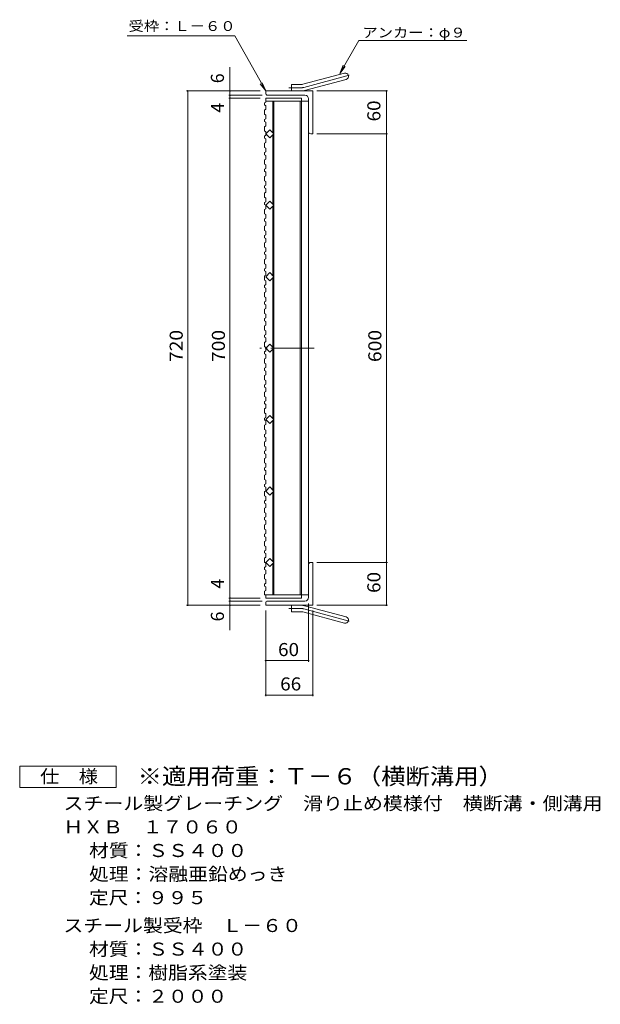
# Model space of a CAD drawing. Units: millimetres. Extents: x -897 to 1093, y -824 to 806.
# Drawn here: x 281 to 1093, y -674 to 705 of the extents above; entities that cross this region are included whole.
import ezdxf

# ---------------------------------------------------------------- set-up
doc = ezdxf.new("R2010")
doc.units = ezdxf.units.MM
doc.header["$LTSCALE"] = 6
doc.linetypes.add('JWW_CENTER2', pattern=[13.546667, 11.006667, -0.846667, 0.846667, -0.846667])
doc.linetypes.add('JWW_PHANTOM2', pattern=[13.546667, 10.16, -0.846667, 0.423333, -0.846667, 0.423333, -0.846667])
for name, color, linetype in [('A-1_ピット', 7, 'Continuous'), ('A-2_蓋', 7, 'Continuous'), ('A-4_寸法', 7, 'Continuous'), ('A-A', 7, 'Continuous'), ('F-5ﾚｲﾔ', 7, 'Continuous')]:
    doc.layers.add(name, color=color, linetype=linetype)
doc.styles.add('ＭＳ ゴシック', font='txt', dxfattribs={"height": 1})

msp = doc.modelspace()

# ---------------------------------------------------------------- linework, layer by layer
at = {"layer": 'A-1_ピット', "color": 2, "linetype": 'Continuous', "lineweight": 9}
for p, q in [((677, 614.2), (735.2, 629.8)), ((679.4, 605.5), (737.6, 621.1)), ((660.9, 604.9), (660.9, 613.9)), ((674.7, 613.9), (660.9, 613.9)), ((690.9, 604.9), (624.9, 604.9)), ((624.9, 601.9), (624.9, 604.9)), ((627.9, 598.9), (679.9, 598.9)), ((684.9, 547.9), (684.9, 593.9)), ((690.9, 604.9), (690.9, 544.9)), ((687.9, 544.9), (690.9, 544.9)), ((687.9, -55.1), (690.9, -55.1)), ((690.9, -115.1), (690.9, -55.1)), ((684.9, -58.1), (684.9, -104.1)), ((627.9, -109.1), (679.9, -109.1)), ((624.9, -112.1), (624.9, -115.1)), ((690.9, -115.1), (624.9, -115.1)), ((660.9, -115.1), (660.9, -124.1)), ((679.4, -115.7), (737.6, -131.3)), ((674.7, -124.1), (660.9, -124.1)), ((677, -124.4), (735.2, -140))]:
    msp.add_line(p, q, dxfattribs=at)
at = {"layer": 'A-1_ピット', "color": 2, "linetype": 'JWW_CENTER2', "lineweight": 9}
for p, q in [((678.2, 609.9), (743.4, 627.3)), ((674.7, 609.4), (657.1, 609.4)), ((674.7, -119.6), (657.1, -119.6)), ((678.2, -120), (743.4, -137.5))]:
    msp.add_line(p, q, dxfattribs=at)
at = {"layer": 'A-1_ピット', "color": 2, "linetype": 'Continuous', "lineweight": 9}
for centre, radius, start, end in [((736.4, 625.5), 4.5, 285.0001, 104.9999), ((674.7, 622.9), 9, 270, 285), ((627.9, 601.9), 3, 180, 270), ((674.7, 622.9), 18, 270, 285), ((679.9, 593.9), 5, 0, 90), ((687.9, 547.9), 3, 180, 270), ((687.9, -58.1), 3, 90, 180), ((627.9, -112.1), 3, 90, 180), ((679.9, -104.1), 5, 270, 0), ((674.7, -133.1), 18, 75, 90), ((674.7, -133.1), 9, 75, 90), ((736.4, -135.6), 4.5, 255.0001, 74.9999)]:
    msp.add_arc(centre, radius, start, end, dxfattribs=at)
at = {"layer": 'A-1_ピット', "color": 2, "linetype": 'JWW_CENTER2', "lineweight": 9}
for centre, start, end in [((674.7, 622.9), 270, 285), ((674.7, -133.1), 75, 90)]:
    msp.add_arc(centre, 13.5, start, end, dxfattribs=at)
at = {"layer": 'A-2_蓋', "color": 3, "linetype": 'Continuous', "lineweight": 9}
for p, q in [((624.9, 594.9), (674.9, 594.9)), ((674.9, 594.9), (674.9, 455.4)), ((624.9, 590.4), (684.9, 590.4)), ((634.9, 546.2), (634.9, 590.4)), ((636.4, 455.4), (636.4, 590.4)), ((673.4, 590.4), (673.4, 455.4)), ((684.9, 590.4), (684.9, 455.4)), ((624.9, 544.9), (630.6, 550.6)), ((630.6, 539.3), (624.9, 544.9)), ((630.6, 550.6), (636.2, 544.9)), ((636.2, 544.9), (630.6, 539.3)), ((634.9, 455.4), (634.9, 543.6)), ((634.9, 455.4), (634.9, 446.2)), ((636.4, 455.4), (636.4, -100.6)), ((673.4, -100.6), (673.4, 455.4)), ((674.9, -105.1), (674.9, 455.4)), ((684.9, -100.6), (684.9, 455.4)), ((624.9, 444.9), (630.6, 450.6)), ((630.6, 439.3), (624.9, 444.9)), ((630.6, 450.6), (636.2, 444.9)), ((636.2, 444.9), (630.6, 439.3)), ((634.9, 443.6), (634.9, 346.2)), ((624.9, 344.9), (630.6, 350.6)), ((630.6, 339.3), (624.9, 344.9)), ((630.6, 350.6), (636.2, 344.9)), ((636.2, 344.9), (630.6, 339.3)), ((634.9, 343.6), (634.9, 246.2)), ((624.9, 244.9), (630.6, 250.6)), ((630.6, 250.6), (636.2, 244.9)), ((630.6, 239.3), (624.9, 244.9)), ((636.2, 244.9), (630.6, 239.3)), ((634.9, 243.6), (634.9, 146.2)), ((624.9, 144.9), (630.6, 150.6)), ((630.6, 139.3), (624.9, 144.9)), ((630.6, 150.6), (636.2, 144.9)), ((636.2, 144.9), (630.6, 139.3)), ((634.9, 143.6), (634.9, 46.2)), ((624.9, 44.9), (630.6, 50.6)), ((630.6, 39.3), (624.9, 44.9)), ((630.6, 50.6), (636.2, 44.9)), ((636.2, 44.9), (630.6, 39.3)), ((634.9, 43.6), (634.9, -53.8)), ((624.9, -55.1), (630.6, -49.4)), ((630.6, -60.7), (624.9, -55.1)), ((630.6, -49.4), (636.2, -55.1)), ((636.2, -55.1), (630.6, -60.7)), ((634.9, -56.4), (634.9, -100.6)), ((624.9, -105.1), (624.9, -100.6)), ((624.9, -100.6), (684.9, -100.6)), ((624.9, -105.1), (674.9, -105.1))]:
    msp.add_line(p, q, dxfattribs=at)
at = {"layer": 'A-2_蓋', "color": 3, "linetype": 'JWW_PHANTOM2', "lineweight": 9}
msp.add_line((692.9, 244.9), (616.9, 244.9), dxfattribs=at)
at = {"layer": 'A-4_寸法', "color": 7, "linetype": 'Continuous', "lineweight": 9}
for p, q in [((430.9, 682.1), (581.7, 682.1)), ((624.9, 604.9), (581.7, 682.1)), ((728.7, 629.4), (755.3, 675.5)), ((755.3, 675.5), (906.3, 675.5)), ((574.9, -149.8), (574.9, 638.4)), ((728.7, 629.4), (733.4, 640.9)), ((728.7, 629.4), (736.3, 639.3)), ((624.9, 604.9), (617.3, 614.8)), ((624.9, 604.9), (620.1, 616.5)), ((617.4, 604.9), (514.3, 604.9)), ((515.8, -115.1), (515.8, 604.9)), ((619.9, 598.9), (573.4, 598.9)), ((617.4, 594.9), (573.4, 594.9)), ((696.4, 604.9), (795.4, 604.9)), ((793.9, -115.1), (793.9, 604.9)), ((696.4, 544.9), (795.4, 544.9)), ((696.4, -55.1), (795.4, -55.1)), ((617.4, -105.1), (573.4, -105.1)), ((619.9, -109.1), (573.4, -109.1)), ((617.4, -115.1), (514.3, -115.1)), ((624.9, -122.6), (624.9, -242.2)), ((684.9, -112.6), (684.9, -194.1)), ((690.9, -122.6), (690.9, -242.2)), ((696.4, -115.1), (795.4, -115.1)), ((624.9, -192.6), (684.9, -192.6)), ((624.9, -240.7), (690.9, -240.7))]:
    msp.add_line(p, q, dxfattribs=at)
at = {"layer": 'A-4_寸法', "color": 7, "linetype": 'Continuous', "lineweight": 9, "const_width": 1.2}
for points in [[(516.4, 604.9, 0.414214), (515.8, 605.5, 0.414214), (515.2, 604.9, 0.414214), (515.8, 604.3, 0.414214)], [(575.5, 604.9, 0.414214), (574.9, 605.5, 0.414214), (574.3, 604.9, 0.414214), (574.9, 604.3, 0.414214)], [(575.5, 598.9, 0.414214), (574.9, 599.5, 0.414214), (574.3, 598.9, 0.414214), (574.9, 598.3, 0.414214)], [(575.5, 594.9, 0.414214), (574.9, 595.5, 0.414214), (574.3, 594.9, 0.414214), (574.9, 594.3, 0.414214)], [(794.5, 604.9, 0.414214), (793.9, 605.5, 0.414214), (793.3, 604.9, 0.414214), (793.9, 604.3, 0.414214)], [(794.5, 544.9, 0.414214), (793.9, 545.5, 0.414214), (793.3, 544.9, 0.414214), (793.9, 544.3, 0.414214)], [(794.5, -55.1, 0.414214), (793.9, -54.5, 0.414214), (793.3, -55.1, 0.414214), (793.9, -55.7, 0.414214)], [(575.5, -105.1, 0.414214), (574.9, -104.5, 0.414214), (574.3, -105.1, 0.414214), (574.9, -105.7, 0.414214)], [(575.5, -109.1, 0.414214), (574.9, -108.5, 0.414214), (574.3, -109.1, 0.414214), (574.9, -109.7, 0.414214)], [(516.4, -115.1, 0.414214), (515.8, -114.5, 0.414214), (515.2, -115.1, 0.414214), (515.8, -115.7, 0.414214)], [(575.5, -115.1, 0.414214), (574.9, -114.5, 0.414214), (574.3, -115.1, 0.414214), (574.9, -115.7, 0.414214)], [(794.5, -115.1, 0.414214), (793.9, -114.5, 0.414214), (793.3, -115.1, 0.414214), (793.9, -115.7, 0.414214)], [(625.5, -192.6, 0.414214), (624.9, -192, 0.414214), (624.3, -192.6, 0.414214), (624.9, -193.2, 0.414214)], [(685.5, -192.6, 0.414214), (684.9, -192, 0.414214), (684.3, -192.6, 0.414214), (684.9, -193.2, 0.414214)], [(625.5, -240.7, 0.414214), (624.9, -240.1, 0.414214), (624.3, -240.7, 0.414214), (624.9, -241.3, 0.414214)], [(691.5, -240.7, 0.414214), (690.9, -240.1, 0.414214), (690.3, -240.7, 0.414214), (690.9, -241.3, 0.414214)]]:
    msp.add_lwpolyline(points, format="xyb", close=True, dxfattribs=at)
at = {"layer": 'A-A', "color": 3, "linetype": 'Continuous', "lineweight": 9}
for p, q in [((624.9, 594.9), (624.9, 589.3)), ((623.4, 588.3), (624.9, 589.3)), ((623.4, 588.3), (623.4, 585.3)), ((623.4, 585.3), (624.9, 584.3)), ((623.4, 578.2), (624.9, 579.2)), ((624.9, 584.3), (624.9, 579.2)), ((623.4, 578.2), (623.4, 572.2)), ((623.4, 572.2), (624.9, 571.2)), ((623.4, 565.1), (624.9, 566.1)), ((624.9, 566.1), (624.9, 571.2)), ((623.4, 565.1), (623.4, 562.1)), ((623.4, 562.1), (624.9, 561.1)), ((623.4, 554.9), (624.9, 555.9)), ((623.4, 554.9), (623.4, 548.9)), ((624.9, 561.1), (624.9, 555.9)), ((623.4, 548.9), (624.9, 547.9)), ((623.4, 541.8), (624.9, 542.8)), ((623.4, 541.8), (623.4, 538.8)), ((623.4, 538.8), (624.9, 537.8)), ((624.9, 542.8), (624.9, 547.9)), ((624.9, 537.8), (624.9, 532.7)), ((623.4, 531.7), (624.9, 532.7)), ((623.4, 531.7), (623.4, 525.7)), ((623.4, 525.7), (624.9, 524.7)), ((624.9, 519.6), (624.9, 524.7)), ((623.4, 518.6), (624.9, 519.6)), ((623.4, 518.6), (623.4, 515.6)), ((623.4, 515.6), (624.9, 514.6)), ((624.9, 514.6), (624.9, 509.5)), ((623.4, 508.5), (624.9, 509.5)), ((623.4, 508.5), (623.4, 502.5)), ((623.4, 502.5), (624.9, 501.5)), ((623.4, 495.4), (624.9, 496.4)), ((624.9, 496.4), (624.9, 501.5)), ((623.4, 495.4), (623.4, 492.4)), ((623.4, 492.4), (624.9, 491.4)), ((623.4, 485.3), (624.9, 486.3)), ((623.4, 485.3), (623.4, 479.3)), ((624.9, 491.4), (624.9, 486.3)), ((623.4, 479.3), (624.9, 478.3)), ((623.4, 472.2), (624.9, 473.2)), ((623.4, 472.2), (623.4, 469.2)), ((623.4, 469.2), (624.9, 468.2)), ((624.9, 473.2), (624.9, 478.3)), ((623.4, 462), (624.9, 463)), ((623.4, 462), (623.4, 456)), ((623.4, 456), (624.9, 455)), ((624.9, 468.2), (624.9, 463)), ((624.9, 449.9), (624.9, 455)), ((623.4, 448.9), (624.9, 449.9)), ((623.4, 448.9), (623.4, 445.9)), ((623.4, 445.9), (624.9, 444.9)), ((624.9, 444.9), (624.9, 439.8)), ((623.4, 438.8), (624.9, 439.8)), ((623.4, 438.8), (623.4, 432.8)), ((623.4, 432.8), (624.9, 431.8)), ((624.9, 426.7), (624.9, 431.8)), ((623.4, 425.7), (624.9, 426.7)), ((623.4, 425.7), (623.4, 422.7)), ((623.4, 422.7), (624.9, 421.7)), ((623.4, 415.6), (624.9, 416.6)), ((623.4, 415.6), (623.4, 409.6)), ((624.9, 421.7), (624.9, 416.6)), ((623.4, 409.6), (624.9, 408.6)), ((623.4, 402.5), (624.9, 403.5)), ((623.4, 402.5), (623.4, 399.5)), ((624.9, 403.5), (624.9, 408.6)), ((623.4, 399.5), (624.9, 398.5)), ((623.4, 392.4), (624.9, 393.4)), ((623.4, 392.4), (623.4, 386.4)), ((623.4, 386.4), (624.9, 385.4)), ((624.9, 398.5), (624.9, 393.4)), ((623.4, 379.3), (624.9, 380.3)), ((623.4, 379.3), (623.4, 376.3)), ((623.4, 376.3), (624.9, 375.3)), ((624.9, 380.3), (624.9, 385.4)), ((624.9, 375.3), (624.9, 370.1)), ((623.4, 369.1), (624.9, 370.1)), ((623.4, 369.1), (623.4, 363.1)), ((623.4, 363.1), (624.9, 362.1)), ((624.9, 357), (624.9, 362.1)), ((623.4, 356), (624.9, 357)), ((623.4, 356), (623.4, 353)), ((623.4, 353), (624.9, 352)), ((623.4, 345.9), (624.9, 346.9)), ((623.4, 345.9), (623.4, 339.9)), ((624.9, 352), (624.9, 346.9)), ((623.4, 339.9), (624.9, 338.9)), ((623.4, 332.8), (624.9, 333.8)), ((623.4, 332.8), (623.4, 329.8)), ((624.9, 333.8), (624.9, 338.9)), ((623.4, 329.8), (624.9, 328.8)), ((623.4, 322.7), (624.9, 323.7)), ((623.4, 322.7), (623.4, 316.7)), ((624.9, 328.8), (624.9, 323.7)), ((623.4, 316.7), (624.9, 315.7)), ((623.4, 309.6), (624.9, 310.6)), ((623.4, 309.6), (623.4, 306.6)), ((623.4, 306.6), (624.9, 305.6)), ((624.9, 310.6), (624.9, 315.7)), ((624.9, 305.6), (624.9, 300.5)), ((623.4, 299.5), (624.9, 300.5)), ((623.4, 299.5), (623.4, 293.5)), ((623.4, 293.5), (624.9, 292.5)), ((624.9, 287.3), (624.9, 292.5)), ((623.4, 286.3), (624.9, 287.3)), ((623.4, 286.3), (623.4, 283.3)), ((623.4, 283.3), (624.9, 282.3)), ((623.4, 276.2), (624.9, 277.2)), ((623.4, 276.2), (623.4, 270.2)), ((624.9, 282.3), (624.9, 277.2)), ((623.4, 270.2), (624.9, 269.2)), ((623.4, 263.1), (624.9, 264.1)), ((623.4, 263.1), (623.4, 260.1)), ((624.9, 264.1), (624.9, 269.2)), ((623.4, 260.1), (624.9, 259.1)), ((623.4, 253), (624.9, 254)), ((623.4, 253), (623.4, 247)), ((624.9, 259.1), (624.9, 254)), ((623.4, 247), (624.9, 246)), ((623.4, 239.9), (624.9, 240.9)), ((623.4, 239.9), (623.4, 236.9)), ((623.4, 236.9), (624.9, 235.9)), ((624.9, 240.9), (624.9, 246)), ((624.9, 235.9), (624.9, 230.8)), ((623.4, 229.8), (624.9, 230.8)), ((623.4, 229.8), (623.4, 223.8)), ((623.4, 223.8), (624.9, 222.8)), ((624.9, 217.7), (624.9, 222.8)), ((623.4, 216.7), (624.9, 217.7)), ((623.4, 216.7), (623.4, 213.7)), ((623.4, 213.7), (624.9, 212.7)), ((623.4, 206.6), (624.9, 207.6)), ((624.9, 212.7), (624.9, 207.6)), ((623.4, 206.6), (623.4, 200.6)), ((623.4, 200.6), (624.9, 199.6)), ((623.4, 193.4), (624.9, 194.4)), ((623.4, 193.4), (623.4, 190.4)), ((624.9, 194.4), (624.9, 199.6)), ((623.4, 190.4), (624.9, 189.4)), ((623.4, 183.3), (624.9, 184.3)), ((623.4, 183.3), (623.4, 177.3)), ((624.9, 189.4), (624.9, 184.3)), ((623.4, 177.3), (624.9, 176.3)), ((623.4, 170.2), (624.9, 171.2)), ((623.4, 170.2), (623.4, 167.2)), ((623.4, 167.2), (624.9, 166.2)), ((624.9, 171.2), (624.9, 176.3)), ((624.9, 166.2), (624.9, 161.1)), ((623.4, 160.1), (624.9, 161.1)), ((623.4, 160.1), (623.4, 154.1)), ((623.4, 154.1), (624.9, 153.1)), ((624.9, 148), (624.9, 153.1)), ((623.4, 147), (624.9, 148)), ((623.4, 147), (623.4, 144)), ((623.4, 144), (624.9, 143)), ((623.4, 136.9), (624.9, 137.9)), ((624.9, 143), (624.9, 137.9)), ((623.4, 136.9), (623.4, 130.9)), ((623.4, 130.9), (624.9, 129.9)), ((623.4, 123.8), (624.9, 124.8)), ((624.9, 124.8), (624.9, 129.9)), ((623.4, 123.8), (623.4, 120.8)), ((623.4, 120.8), (624.9, 119.8)), ((623.4, 113.7), (624.9, 114.7)), ((623.4, 113.7), (623.4, 107.7)), ((624.9, 119.8), (624.9, 114.7)), ((623.4, 107.7), (624.9, 106.7)), ((623.4, 100.5), (624.9, 101.5)), ((623.4, 100.5), (623.4, 97.5)), ((623.4, 97.5), (624.9, 96.5)), ((624.9, 101.5), (624.9, 106.7)), ((624.9, 96.5), (624.9, 91.4)), ((623.4, 90.4), (624.9, 91.4)), ((623.4, 90.4), (623.4, 84.4)), ((623.4, 84.4), (624.9, 83.4)), ((624.9, 78.3), (624.9, 83.4)), ((623.4, 77.3), (624.9, 78.3)), ((623.4, 77.3), (623.4, 74.3)), ((623.4, 74.3), (624.9, 73.3)), ((624.9, 73.3), (624.9, 68.2)), ((623.4, 67.2), (624.9, 68.2)), ((623.4, 67.2), (623.4, 61.2)), ((623.4, 61.2), (624.9, 60.2)), ((624.9, 55.1), (624.9, 60.2)), ((623.4, 54.1), (624.9, 55.1)), ((623.4, 54.1), (623.4, 51.1)), ((623.4, 51.1), (624.9, 50.1)), ((623.4, 44), (624.9, 45)), ((623.4, 44), (623.4, 38)), ((624.9, 50.1), (624.9, 45)), ((623.4, 38), (624.9, 37)), ((623.4, 30.9), (624.9, 31.9)), ((623.4, 30.9), (623.4, 27.9)), ((623.4, 27.9), (624.9, 26.9)), ((624.9, 31.9), (624.9, 37)), ((623.4, 20.7), (624.9, 21.7)), ((623.4, 20.7), (623.4, 14.7)), ((623.4, 14.7), (624.9, 13.7)), ((624.9, 26.9), (624.9, 21.7)), ((623.4, 7.6), (624.9, 8.6)), ((623.4, 7.6), (623.4, 4.6)), ((623.4, 4.6), (624.9, 3.6)), ((624.9, 8.6), (624.9, 13.7)), ((624.9, 3.6), (624.9, -1.5)), ((623.4, -2.5), (624.9, -1.5)), ((623.4, -2.5), (623.4, -8.5)), ((623.4, -8.5), (624.9, -9.5)), ((624.9, -14.6), (624.9, -9.5)), ((623.4, -15.6), (624.9, -14.6)), ((623.4, -15.6), (623.4, -18.6)), ((623.4, -18.6), (624.9, -19.6)), ((623.4, -25.7), (624.9, -24.7)), ((623.4, -25.7), (623.4, -31.7)), ((624.9, -19.6), (624.9, -24.7)), ((623.4, -31.7), (624.9, -32.7)), ((623.4, -38.8), (624.9, -37.8)), ((623.4, -38.8), (623.4, -41.8)), ((624.9, -37.8), (624.9, -32.7)), ((623.4, -41.8), (624.9, -42.8)), ((623.4, -48.9), (624.9, -47.9)), ((623.4, -48.9), (623.4, -54.9)), ((623.4, -54.9), (624.9, -55.9)), ((624.9, -42.8), (624.9, -47.9)), ((623.4, -62), (624.9, -61)), ((623.4, -62), (623.4, -65)), ((623.4, -65), (624.9, -66)), ((624.9, -61), (624.9, -55.9)), ((624.9, -66), (624.9, -71.2)), ((623.4, -72.2), (624.9, -71.2)), ((623.4, -72.2), (623.4, -78.2)), ((623.4, -78.2), (624.9, -79.2)), ((624.9, -84.3), (624.9, -79.2)), ((623.4, -85.3), (624.9, -84.3)), ((623.4, -85.3), (623.4, -88.3)), ((623.4, -88.3), (624.9, -89.3)), ((623.4, -95.4), (624.9, -94.4)), ((623.4, -95.4), (623.4, -100.6)), ((624.9, -89.3), (624.9, -94.4)), ((624.9, -100.6), (623.4, -100.6))]:
    msp.add_line(p, q, dxfattribs=at)
at = {"layer": 'F-5ﾚｲﾔ', "color": 2, "linetype": 'Continuous', "lineweight": 9}
for p, q in [((280.6, -370.2), (280.6, -340.2)), ((280.6, -340.2), (415.6, -340.2)), ((415.6, -340.2), (415.6, -370.2)), ((415.6, -370.2), (280.6, -370.2))]:
    msp.add_line(p, q, dxfattribs=at)

# ---------------------------------------------------------------- texts
at = {"layer": 'A-4_寸法', "color": 7, "linetype": 'Continuous', "lineweight": 9, "style": 'ＭＳ ゴシック', "width": 1.142857}
for s, p in [('受枠：Ｌ－６０', (433, 688.9)), ('アンカー：φ９', (760.3, 679.8))]:
    msp.add_text(s, height=13.72, dxfattribs=at).set_placement(p)
at = {"layer": 'A-4_寸法', "color": 2, "linetype": 'Continuous', "lineweight": 9, "style": 'ＭＳ ゴシック'}
for s, p in [('6', (566.5, 615.7)), ('4', (566.5, 574.5)), ('4', (566.5, -91.7)), ('6', (566.5, -137.7))]:
    msp.add_text(s, height=18.3, rotation=90, dxfattribs=at).set_placement(p)
for s, width, p in [('60', 1.0625, (785.5, 562.2)), ('720', 1.083333, (508.8, 225.4)), ('700', 1.083333, (567.9, 225.4)), ('600', 1.083333, (786.9, 225.4)), ('60', 1.0625, (785.5, -97.8))]:
    msp.add_text(s, height=18.29, rotation=90, dxfattribs=dict(at, width=width)).set_placement(p)
at = {"layer": 'A-4_寸法', "color": 2, "linetype": 'Continuous', "lineweight": 9, "style": 'ＭＳ ゴシック', "width": 1.0625}
for s, p in [('60', (642.2, -186.2)), ('66', (645.2, -234.3))]:
    msp.add_text(s, height=18.29, dxfattribs=at).set_placement(p)
at = {"layer": 'F-5ﾚｲﾔ', "color": 2, "linetype": 'Continuous', "lineweight": 9, "style": 'ＭＳ ゴシック'}
for s, height, width, p in [('仕\u3000様', 18.29, 1.083333, (309.1, -363.8)), ('スチール製グレーチング\u3000滑り止め模様付\u3000横断溝・側溝用', 18.288, 1.12037, (341.8, -401.5)), ('ＨＸＢ\u3000１７０６０', 18.29, 1.111111, (341.8, -434.5)), ('材質：ＳＳ４００', 18.29, 1.109375, (377.6, -467.5)), ('処理：溶融亜鉛めっき', 18.29, 1.1125, (377.6, -500.5)), ('定尺：９９５', 18.29, 1.104167, (377.6, -533.5)), ('スチール製受枠\u3000Ｌ－６０', 18.288, 1.114583, (341.8, -572.5)), ('材質：ＳＳ４００', 18.29, 1.109375, (377.6, -605.5)), ('処理：樹脂系塗装', 18.29, 1.109375, (377.6, -638.5)), ('定尺：２０００', 18.29, 1.107143, (377.6, -671.5))]:
    msp.add_text(s, height=height, dxfattribs=dict(at, width=width)).set_placement(p)
at = {"layer": 'F-5ﾚｲﾔ', "color": 3, "linetype": 'Continuous', "lineweight": 9, "style": 'ＭＳ ゴシック', "width": 1.093333}
msp.add_text('※適用荷重：Ｔ－６（横断溝用）', height=22.86, dxfattribs=at).set_placement((445.6, -365.9))

doc.saveas('drawing.dxf')
